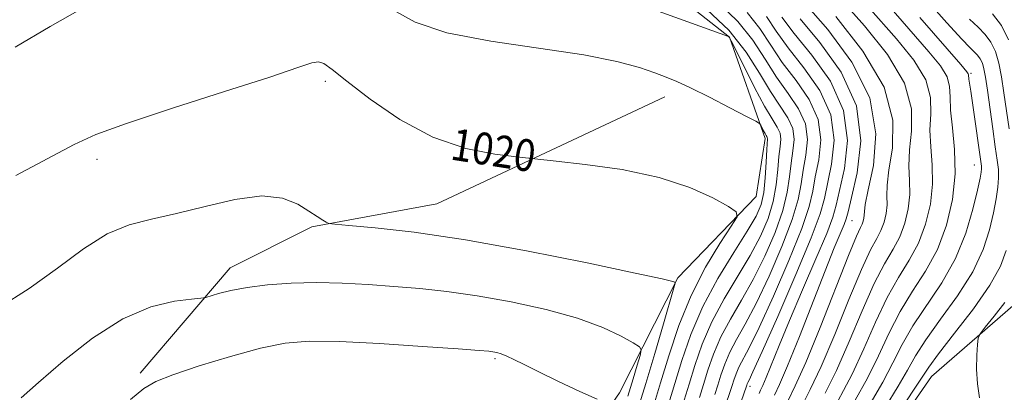
# Model space of a CAD drawing. Extents: x 2099800 to 2102700, y 334800 to 337700.
# Drawn here: x 2101081 to 2101328, y 335292 to 335385 of the extents above; entities that cross this region are included whole.
import ezdxf

# ---------------------------------------------------------------- set-up
doc = ezdxf.new("R2010")
doc.units = 0
doc.header["$MEASUREMENT"] = 0
for name, color, linetype, lineweight in [('DTM HARD BREAKLINE', 7, 'Continuous', 0), ('DTM SPOT ELEVATION', 2, 'Continuous', 13), ('INDEX CONTOUR', 41, 'Continuous', 13), ('INDEX CONTOUR LABEL', 244, 'Continuous', 0), ('INTERMEDIATE CONTOUR', 44, 'Continuous', 0)]:
    doc.layers.add(name, color=color, linetype=linetype, lineweight=lineweight)
doc.styles.add('Style-ITALICS', font='ITALICS.shx')

msp = doc.modelspace()

# ---------------------------------------------------------------- linework, layer by layer
at = {"layer": 'DTM HARD BREAKLINE'}
for points in [[(2101150.53, 335559.32, 977.72), (2101176.62, 335554.39, 976.55), (2101201.24, 335542.89, 975.38), (2101236.22, 335518.56, 976.55), (2101282.67, 335484.12, 978.89), (2101307.06, 335458.83, 980.06), (2101324.53, 335435.4, 978.89), (2101342.23, 335393.57, 978.89), (2101345.28, 335358.56, 980.06), (2101344.27, 335338.82, 982.39), (2101335.22, 335317.68, 984.73), (2101309.69, 335295.5, 987.07), (2101293.56, 335272.16, 987.07)], [(2101197.92, 335235.06, 1033.56), (2101214.91, 335267.64, 1030.05), (2101231.27, 335291.41, 1025.37), (2101245.94, 335320.22, 1021.86), (2101265.64, 335340.67, 1019.52), (2101267.88, 335355.25, 1018.35), (2101258.95, 335380.61, 1016.01), (2101237.45, 335397.59, 1014.84), (2101180.74, 335408.86, 1016.01), (2101154.7, 335419.32, 1016.01), (2101145.94, 335435.31, 1014.84), (2101137.92, 335453.16, 1012.5), (2101111.26, 335474.84, 1011.33), (2101087.6, 335514.63, 1005.48)], [(2101110.92, 335296.3, 1025.67), (2101133.49, 335322.79, 1023.33), (2101154.03, 335333.02, 1022.16), (2101185.4, 335338.79, 1020.99), (2101242.68, 335365.64, 1018.65)]]:
    msp.add_polyline3d(points, dxfattribs=at)
at = {"layer": 'DTM SPOT ELEVATION'}
for p in [(2101319.59, 335371.56, 991.75), (2101157.37, 335369.53, 1020.31), (2101100, 335350, 1020.42), (2101320.45, 335348.53, 992.84), (2101289.72, 335334.61, 1003.08), (2101200, 335300, 1026.24), (2101264.12, 335293.04, 1007.5)]:
    msp.add_point(p, dxfattribs=at)
at = {"layer": 'INDEX CONTOUR'}
for points in [[(2101298.055, 335287.763, 990), (2101301.332, 335293.067, 990), (2101303.656, 335297.111, 990), (2101305.661, 335300.687, 990), (2101308.241, 335304.72, 990), (2101311.983, 335309.868, 990), (2101316.237, 335315.759, 990), (2101320.045, 335321.759, 990), (2101322.671, 335327.328, 990), (2101324.281, 335332.29, 990), (2101325.261, 335336.557, 990), (2101325.935, 335340.081, 990), (2101326.365, 335342.964, 990), (2101326.547, 335345.342, 990), (2101326.484, 335347.437, 990), (2101326.195, 335349.807, 990), (2101325.705, 335353.09, 990), (2101325.057, 335357.649, 990), (2101323.73, 335367.295, 990), (2101323.26, 335370.558, 990), (2101322.873, 335372.693, 990), (2101322.459, 335374.119, 990), (2101321.92, 335375.205, 990), (2101321.241, 335376.114, 990), (2101320.42, 335376.961, 990), (2101319.326, 335378.009, 990), (2101317.296, 335380.109, 990), (2101313.535, 335384.257, 990), (2101307.623, 335390.964, 990)], [(2101257.966, 335288.281, 1010), (2101259.142, 335291.714, 1010), (2101259.619, 335293.207, 1010), (2101260.042, 335294.584, 1010), (2101260.582, 335296.144, 1010), (2101261.297, 335297.808, 1010), (2101263.865, 335302.657, 1010), (2101266.381, 335307.786, 1010), (2101269.97, 335315.616, 1010), (2101273.871, 335324.581, 1010), (2101277.099, 335332.592, 1010), (2101278.952, 335338.134, 1010), (2101279.851, 335342.001, 1010), (2101280.498, 335345.565, 1010), (2101281.347, 335349.893, 1010), (2101281.852, 335354.85, 1010), (2101281.224, 335359.997, 1010), (2101278.952, 335364.972, 1010), (2101275.649, 335369.723, 1010), (2101272.211, 335374.274, 1010), (2101269.286, 335378.644, 1010), (2101266.526, 335382.827, 1010), (2101263.338, 335386.811, 1010)], [(2101277.101, 335288.026, 1000), (2101279.23, 335292.256, 1000), (2101281.981, 335298.039, 1000), (2101285.367, 335306.029, 1000), (2101288.926, 335314.785, 1000), (2101292.076, 335322.343, 1000), (2101294.373, 335327.256, 1000), (2101295.929, 335330.148, 1000), (2101296.992, 335332.159, 1000), (2101297.767, 335334.22, 1000), (2101298.279, 335336.411, 1000), (2101298.508, 335338.602, 1000), (2101298.496, 335340.79, 1000), (2101298.535, 335343.484, 1000), (2101298.979, 335347.319, 1000), (2101299.869, 335352.784, 1000), (2101299.993, 335359.776, 1000), (2101297.824, 335368.049, 1000), (2101292.478, 335377.146, 1000), (2101285.641, 335385.793, 1000)], [(2101239.811, 335288.068, 1020), (2101241.617, 335293.876, 1020), (2101243.705, 335300.721, 1020), (2101246.232, 335308.258, 1020), (2101249.32, 335315.862, 1020), (2101252.951, 335322.921, 1020), (2101256.545, 335328.876, 1020), (2101259.382, 335333.179, 1020), (2101260.834, 335335.56, 1020), (2101260.65, 335336.85, 1020), (2101258.674, 335338.152, 1020), (2101254.779, 335340.287, 1020), (2101248.959, 335342.927, 1020), (2101241.239, 335345.463, 1020), (2101231.958, 335347.401, 1020), (2101222.702, 335348.728, 1020), (2101215.37, 335349.548, 1020), (2101205.44, 335350.578, 1020), (2101200.003, 335351.239, 1020), (2101192.692, 335352.722, 1020), (2101184.431, 335355.566, 1020), (2101176.126, 335360.009, 1020), (2101168.629, 335365.1, 1020), (2101162.775, 335369.59, 1020), (2101159.115, 335372.507, 1020), (2101157.046, 335373.986, 1020), (2101155.678, 335374.439, 1020), (2101153.994, 335374.159, 1020), (2101150.468, 335372.98, 1020), (2101143.442, 335370.615, 1020), (2101132.099, 335366.982, 1020), (2101118.968, 335362.802, 1020), (2101107.415, 335359, 1020), (2101099.782, 335356.18, 1020), (2101094.325, 335353.665, 1020), (2101079.64, 335345.892, 1020)]]:
    msp.add_polyline3d(points, dxfattribs=at)
at = {"layer": 'INTERMEDIATE CONTOUR'}
for points in [[(2101247.544, 335289.526, 1016), (2101248.817, 335293.609, 1016), (2101250.255, 335298.289, 1016), (2101252.093, 335303.593, 1016), (2101254.521, 335309.25, 1016), (2101257.61, 335314.998, 1016), (2101264.156, 335325.898, 1016), (2101266.722, 335330.695, 1016), (2101268.636, 335335.128, 1016), (2101269.937, 335339.381, 1016), (2101270.694, 335343.559, 1016), (2101271.098, 335347.441, 1016), (2101271.368, 335350.726, 1016), (2101271.651, 335353.21, 1016), (2101271.81, 335355.071, 1016), (2101271.635, 335356.586, 1016), (2101270.946, 335358.087, 1016), (2101269.668, 335360.133, 1016), (2101267.753, 335363.337, 1016), (2101265.261, 335367.991, 1016), (2101262.67, 335373.093, 1016), (2101259.372, 335379.687, 1016), (2101258.9, 335380.581, 1016), (2101258.799, 335380.733, 1016), (2101258.654, 335380.792, 1016), (2101181.052, 335408.806, 1016)], [(2101283.958, 335285.179, 996), (2101289.721, 335296.05, 996), (2101292.683, 335302.461, 996), (2101295.62, 335309.146, 996), (2101298.542, 335315.294, 996), (2101301.425, 335320.337, 996), (2101304.118, 335324.682, 996), (2101306.437, 335328.977, 996), (2101308.219, 335333.713, 996), (2101309.396, 335338.749, 996), (2101309.921, 335343.786, 996), (2101309.831, 335348.576, 996), (2101309.48, 335353.085, 996), (2101309.306, 335357.331, 996), (2101309.525, 335361.378, 996), (2101309.47, 335365.466, 996), (2101308.252, 335369.887, 996), (2101305.25, 335374.849, 996), (2101300.917, 335380.228, 996), (2101286.639, 335396.362, 996)], [(2101096.435, 335387.883, 1018), (2101088.25, 335383.31, 1018), (2101079.492, 335378.155, 1018)], [(2101243.677, 335288.797, 1018), (2101245.218, 335293.743, 1018), (2101246.993, 335299.524, 1018), (2101249.264, 335306.076, 1018), (2101252.262, 335313.065, 1018), (2101256.05, 335320.102, 1018), (2101260.025, 335326.605, 1018), (2101263.414, 335331.936, 1018), (2101265.64, 335335.72, 1018), (2101266.891, 335338.643, 1018), (2101267.549, 335341.644, 1018), (2101267.942, 335345.367, 1018), (2101268.181, 335349.254, 1018), (2101268.325, 335352.447, 1018), (2101268.463, 335355.144, 1018), (2101268.439, 335355.449, 1018), (2101268.337, 335355.673, 1018), (2101268.146, 335355.978, 1018), (2101267.86, 335356.457, 1018), (2101267.487, 335357.153, 1018), (2101266.789, 335358.546, 1018), (2101266.495, 335358.959, 1018), (2101265.573, 335359.533, 1018), (2101263.235, 335360.757, 1018), (2101259.037, 335362.926, 1018), (2101253.922, 335365.541, 1018), (2101249.179, 335367.906, 1018), (2101245.734, 335369.515, 1018), (2101243.046, 335370.619, 1018), (2101240.211, 335371.662, 1018), (2101236.346, 335372.986, 1018), (2101230.653, 335374.542, 1018), (2101222.351, 335376.179, 1018), (2101198.944, 335379.588, 1018), (2101187.96, 335381.73, 1018), (2101179.968, 335384.395, 1018), (2101174.382, 335387.515, 1018)], [(2101251.41, 335290.255, 1014), (2101252.419, 335293.475, 1014), (2101253.517, 335297.054, 1014), (2101254.923, 335301.109, 1014), (2101256.779, 335305.436, 1014), (2101259.171, 335309.894, 1014), (2101261.945, 335314.631, 1014), (2101264.897, 335319.861, 1014), (2101267.804, 335325.669, 1014), (2101270.381, 335331.612, 1014), (2101272.324, 335337.118, 1014), (2101273.447, 335341.751, 1014), (2101274.016, 335345.628, 1014), (2101274.411, 335349.006, 1014), (2101274.883, 335352.104, 1014), (2101275.157, 335354.997, 1014), (2101274.832, 335357.723, 1014), (2101273.614, 335360.382, 1014), (2101269.239, 335366.984, 1014), (2101266.503, 335371.611, 1014), (2101263.159, 335376.891, 1014), (2101258.8, 335382.348, 1014), (2101253.295, 335387.519, 1014)], [(2101255.276, 335290.985, 1012), (2101256.019, 335293.341, 1012), (2101256.78, 335295.819, 1012), (2101257.753, 335298.627, 1012), (2101259.038, 335301.622, 1012), (2101260.729, 335304.791, 1012), (2101262.905, 335308.644, 1012), (2101265.639, 335313.824, 1012), (2101268.887, 335320.642, 1012), (2101272.126, 335328.097, 1012), (2101274.712, 335334.855, 1012), (2101276.2, 335339.942, 1012), (2101276.934, 335343.814, 1012), (2101277.455, 335347.285, 1012), (2101278.113, 335350.998, 1012), (2101278.504, 335354.923, 1012), (2101278.028, 335358.86, 1012), (2101276.283, 335362.677, 1012), (2101273.655, 335366.526, 1012), (2101270.725, 335370.628, 1012), (2101267.894, 335375.128, 1012), (2101264.842, 335379.859, 1012), (2101261.069, 335384.579, 1012), (2101256.322, 335389.038, 1012)], [(2101273.672, 335289.449, 1002), (2101275.465, 335293.155, 1002), (2101278.111, 335299.033, 1002), (2101281.709, 335307.812, 1002), (2101288.842, 335325.867, 1002), (2101290.847, 335330.715, 1002), (2101291.834, 335332.881, 1002), (2101292.27, 335333.751, 1002), (2101292.542, 335334.473, 1002), (2101292.721, 335335.241, 1002), (2101292.802, 335336.01, 1002), (2101292.829, 335336.897, 1002), (2101293.063, 335338.684, 1002), (2101293.816, 335342.314, 1002), (2101295.101, 335348.422, 1002), (2101295.732, 335356.411, 1002), (2101294.225, 335365.374, 1002), (2101289.689, 335374.397, 1002), (2101283.633, 335382.539, 1002), (2101278.155, 335388.856, 1002)], [(2101282.995, 335291.357, 998), (2101285.851, 335297.044, 998), (2101289.025, 335304.245, 998), (2101292.273, 335311.965, 998), (2101295.309, 335318.818, 998), (2101297.899, 335323.795, 998), (2101300.024, 335327.415, 998), (2101301.714, 335330.568, 998), (2101302.993, 335333.966, 998), (2101303.837, 335337.58, 998), (2101304.215, 335341.194, 998), (2101304.164, 335344.683, 998), (2101304.008, 335348.285, 998), (2101304.143, 335352.325, 998), (2101304.693, 335357.085, 998), (2101304.695, 335362.66, 998), (2101302.916, 335369.1, 998), (2101298.593, 335376.292, 998), (2101292.855, 335383.465, 998), (2101287.301, 335389.687, 998)], [(2101290.525, 335289.56, 994), (2101293.591, 335295.056, 994), (2101296.341, 335300.678, 994), (2101298.967, 335306.327, 994), (2101301.776, 335311.769, 994), (2101304.952, 335316.877, 994), (2101308.213, 335321.949, 994), (2101311.159, 335327.385, 994), (2101313.444, 335333.46, 994), (2101314.954, 335339.919, 994), (2101315.628, 335346.378, 994), (2101315.498, 335352.469, 994), (2101314.952, 335357.886, 994), (2101314.47, 335362.337, 994), (2101314.358, 335365.668, 994), (2101314.244, 335368.271, 994), (2101313.587, 335370.675, 994), (2101311.908, 335373.407, 994), (2101308.978, 335376.992, 994), (2101298.931, 335388.482, 994)], [(2101241.151, 335229.908, 1008), (2101263.22, 335293.073, 1008), (2101263.304, 335293.348, 1008), (2101263.413, 335293.661, 1008), (2101263.555, 335293.994, 1008), (2101263.848, 335294.583, 1008), (2101264.825, 335296.67, 1008), (2101267.122, 335301.749, 1008), (2101271.051, 335310.59, 1008), (2101275.615, 335321.066, 1008), (2101279.487, 335330.329, 1008), (2101281.705, 335336.326, 1008), (2101282.769, 335340.188, 1008), (2101284.577, 335348.787, 1008), (2101285.199, 335354.776, 1008), (2101284.42, 335361.133, 1008), (2101281.62, 335367.266, 1008), (2101277.643, 335372.919, 1008), (2101273.697, 335377.919, 1008), (2101270.677, 335382.161, 1008), (2101268.209, 335385.795, 1008)], [(2101266.388, 335291.266, 1006), (2101266.733, 335292.083, 1006), (2101267.28, 335293.244, 1006), (2101268.159, 335295.257, 1006), (2101271.413, 335303.302, 1006), (2101274.023, 335309.583, 1006), (2101277.302, 335317.224, 1006), (2101280.657, 335324.996, 1006), (2101283.354, 335331.408, 1006), (2101284.896, 335335.508, 1006), (2101285.741, 335338.498, 1006), (2101286.584, 335342.123, 1006), (2101287.809, 335347.682, 1006), (2101288.546, 335354.702, 1006), (2101287.616, 335362.27, 1006), (2101284.289, 335369.561, 1006), (2101279.637, 335376.116, 1006), (2101275.183, 335381.565, 1006), (2101272.068, 335385.677, 1006)], [(2101270.218, 335290.805, 1004), (2101271.494, 335293.515, 1004), (2101273.544, 335298.211, 1004), (2101276.508, 335305.556, 1004), (2101282.978, 335322.04, 1004), (2101285.275, 335327.744, 1004), (2101287.714, 335333.601, 1004), (2101288.233, 335335.02, 1004), (2101288.732, 335336.85, 1004), (2101289.628, 335340.402, 1004), (2101291.04, 335346.576, 1004), (2101291.893, 335354.629, 1004), (2101290.812, 335363.407, 1004), (2101286.957, 335371.856, 1004), (2101281.63, 335379.312, 1004), (2101276.669, 335385.211, 1004)], [(2101294.29, 335288.661, 992), (2101297.462, 335294.061, 992), (2101299.998, 335298.894, 992), (2101302.315, 335303.507, 992), (2101305.007, 335308.244, 992), (2101312.26, 335319.001, 992), (2101315.716, 335325.071, 992), (2101318.324, 335331.458, 992), (2101320.112, 335337.462, 992), (2101321.246, 335342.246, 992), (2101321.887, 335345.218, 992), (2101322.176, 335346.782, 992), (2101322.253, 335347.587, 992), (2101322.225, 335348.278, 992), (2101322.074, 335349.476, 992), (2101321.747, 335351.797, 992), (2101320.611, 335360.055, 992), (2101320.027, 335364.174, 992), (2101319.579, 335367.12, 992), (2101319.102, 335370.111, 992), (2101318.999, 335371.179, 992), (2101318.923, 335371.462, 992), (2101318.565, 335371.964, 992), (2101317.04, 335373.755, 992), (2101306.796, 335385.602, 992)], [(2101329.162, 335357.655, 988), (2101327.895, 335366.644, 988), (2101327.287, 335370.664, 988), (2101326.606, 335374.144, 988), (2101325.737, 335377.044, 988), (2101324.584, 335379.37, 988), (2101323.128, 335381.318, 988), (2101321.37, 335383.135, 988), (2101319.246, 335385.125, 988)], [(2101329.015, 335379.969, 986), (2101327.247, 335383.535, 986), (2101325.015, 335386.522, 986)], [(2101235.925, 335287.268, 1022), (2101237.949, 335293.775, 1022), (2101240.19, 335301.276, 1022), (2101242.352, 335308.678, 1022), (2101244.96, 335317.723, 1022), (2101245.263, 335318.927, 1022), (2101245.208, 335319.155, 1022), (2101244.675, 335319.333, 1022), (2101242.026, 335319.965, 1022), (2101235.242, 335321.449, 1022), (2101223.145, 335323.99, 1022), (2101207.924, 335327.021, 1022), (2101192.604, 335329.782, 1022), (2101179.733, 335331.682, 1022), (2101169.922, 335332.802, 1022), (2101163.301, 335333.395, 1022), (2101159.771, 335333.701, 1022), (2101158.308, 335333.911, 1022), (2101157.653, 335334.204, 1022), (2101156.75, 335334.746, 1022), (2101155.316, 335335.641, 1022), (2101153.267, 335336.982, 1022), (2101150.473, 335338.72, 1022), (2101146.639, 335340.247, 1022), (2101141.422, 335340.818, 1022), (2101134.7, 335339.942, 1022), (2101127.234, 335338.181, 1022), (2101120.005, 335336.353, 1022), (2101113.731, 335335.002, 1022), (2101108.107, 335333.582, 1022), (2101102.57, 335331.27, 1022), (2101096.634, 335327.497, 1022), (2101090.132, 335322.703, 1022), (2101082.975, 335317.581, 1022), (2101075.29, 335312.769, 1022)], [(2101301.845, 335287.008, 988), (2101305.202, 335292.072, 988), (2101307.314, 335295.327, 988), (2101309.008, 335297.869, 988), (2101311.475, 335301.195, 988), (2101315.495, 335306.345, 988), (2101320.216, 335312.515, 988), (2101324.373, 335318.446, 988), (2101327.019, 335323.198, 988), (2101328.449, 335327.117, 988)], [(2101233.377, 335290.542, 1024), (2101234.716, 335294.879, 1024), (2101235.753, 335298.362, 1024), (2101236.461, 335300.802, 1024), (2101236.754, 335302.153, 1024), (2101236.309, 335302.966, 1024), (2101234.746, 335303.936, 1024), (2101231.729, 335305.587, 1024), (2101227.11, 335307.753, 1024), (2101220.791, 335310.095, 1024), (2101212.853, 335312.309, 1024), (2101204.108, 335314.243, 1024), (2101195.556, 335315.779, 1024), (2101187.959, 335316.847, 1024), (2101181.128, 335317.567, 1024), (2101174.64, 335318.104, 1024), (2101168.152, 335318.581, 1024), (2101161.64, 335318.938, 1024), (2101155.163, 335319.074, 1024), (2101148.822, 335318.911, 1024), (2101142.908, 335318.48, 1024), (2101137.752, 335317.841, 1024), (2101133.626, 335317.064, 1024), (2101130.566, 335316.292, 1024), (2101127.356, 335315.335, 1024), (2101126.117, 335315.133, 1024), (2101123.764, 335314.901, 1024), (2101119.499, 335314.382, 1024), (2101113.574, 335312.978, 1024), (2101106.505, 335310.005, 1024), (2101098.873, 335305.12, 1024), (2101091.516, 335299.334, 1024), (2101085.339, 335293.995, 1024), (2101081.018, 335290.166, 1024)], [(2101321.786, 335290.15, 986), (2101321.248, 335293.665, 986), (2101321.026, 335297.381, 986), (2101321.081, 335300.873, 986), (2101321.23, 335303.557, 986), (2101321.39, 335305.106, 986), (2101321.888, 335306.217, 986), (2101323.148, 335307.844, 986), (2101325.401, 335310.639, 986), (2101328.081, 335314.058, 986)], [(2101225.661, 335289.78, 1026), (2101221.333, 335291.779, 1026), (2101216.022, 335294.255, 1026), (2101211.015, 335296.639, 1026), (2101207.316, 335298.479, 1026), (2101204.785, 335299.773, 1026), (2101203.005, 335300.639, 1026), (2101201.607, 335301.188, 1026), (2101200.469, 335301.51, 1026), (2101199.524, 335301.691, 1026), (2101198.469, 335301.824, 1026), (2101196.048, 335302.022, 1026), (2101190.77, 335302.412, 1026), (2101181.811, 335303.054, 1026), (2101171.027, 335303.758, 1026), (2101160.944, 335304.274, 1026), (2101153.382, 335304.367, 1026), (2101147.345, 335303.863, 1026), (2101141.129, 335302.606, 1026), (2101133.58, 335300.556, 1026), (2101125.721, 335298.151, 1026), (2101119.12, 335295.945, 1026), (2101114.825, 335294.259, 1026), (2101111.789, 335292.472, 1026), (2101108.442, 335289.729, 1026)]]:
    msp.add_polyline3d(points, dxfattribs=at)

# ---------------------------------------------------------------- texts
at = {"layer": 'INDEX CONTOUR LABEL', "style": 'Style-ITALICS', "width": 0.875}
msp.add_text('1020', height=8, rotation=351.1, dxfattribs=at).set_placement((2101188.559, 335349.98, 1020))

doc.saveas('drawing.dxf')
